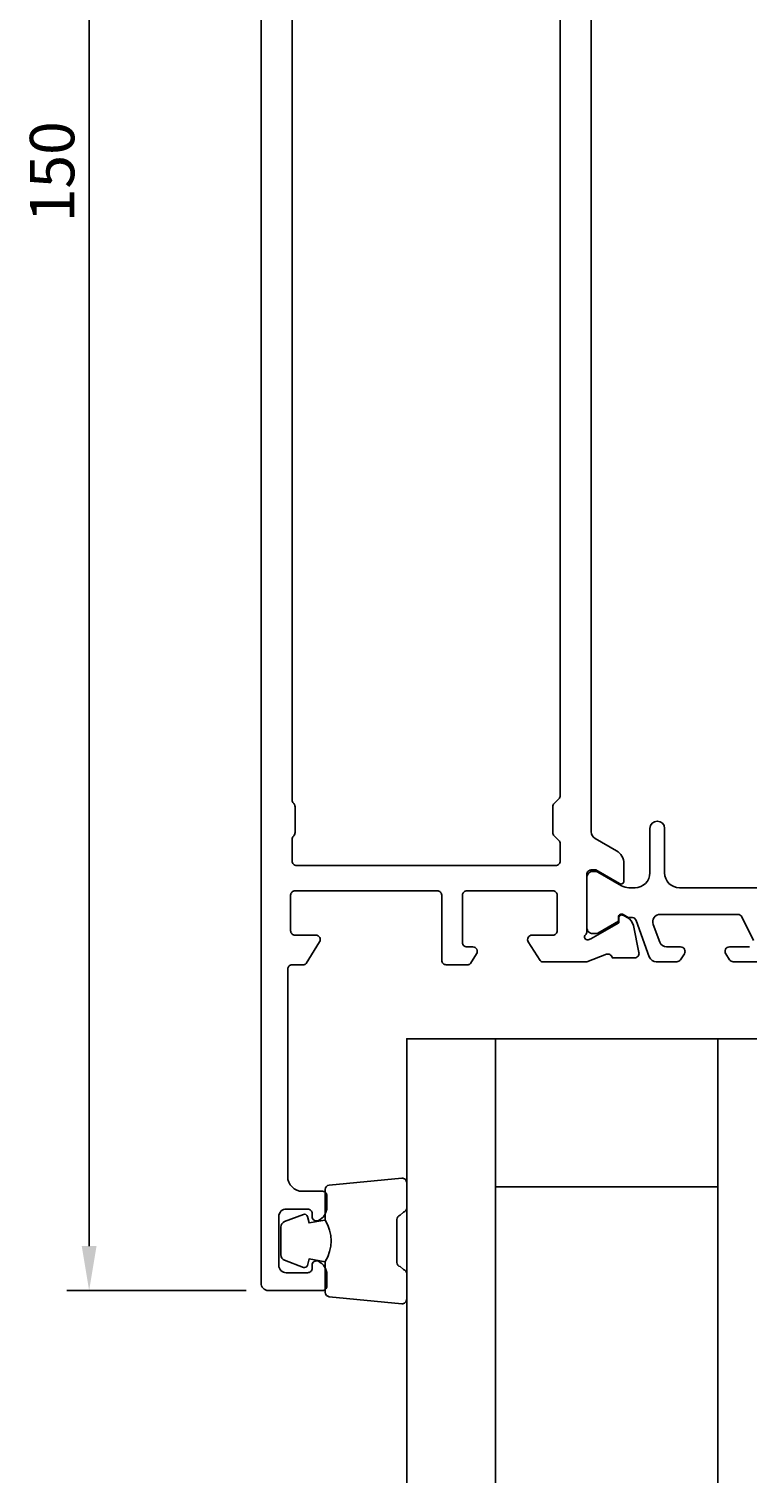
# Model space of a CAD drawing. Extents: x -116 to 1, y -163 to 33.
# Drawn here: x -116 to -67, y -163 to -65 of the extents above; entities that cross this region are included whole.
import ezdxf

# ---------------------------------------------------------------- set-up
doc = ezdxf.new("R2010")
doc.units = 0
doc.header["$LTSCALE"] = 4
doc.layers.get('0').update_dxf_attribs({"linetype": 'CONTINUOUS'})
doc.layers.get('DEFPOINTS').update_dxf_attribs({"linetype": 'CONTINUOUS'})
for name, color, linetype in [('SAPA_FOGBAND', 2, 'CONTINUOUS'), ('SAPA_GLAS', 4, 'CONTINUOUS'), ('SAPA_MATT', 1, 'CONTINUOUS'), ('SAPA_PROFIL', 7, 'CONTINUOUS')]:
    doc.layers.add(name, color=color, linetype=linetype)
doc.styles.add('ISO', font='txt')
doc.dimstyles.get("Standard").update_dxf_attribs({"dimtxt": 0.18, "dimasz": 0.18, "dimexe": 0.18, "dimexo": 0.0625, "dimgap": 0.09, "dimtad": 0, "dimtih": 1, "dimtoh": 1, "dimzin": 0, "dimcen": 0.09, "dimazin": 3, "dimtfac": 1, "dimtofl": 0, "dimtmove": 0, "dimatfit": 3})

# ---------------------------------------------------------------- blocks, each defined once
blk = doc.blocks.new('*U38')
at = {"layer": 'SAPA_MATT', "color": 2, "style": 'ISO'}
blk.add_text('150', height=3, rotation=90, dxfattribs=at).set_placement((-112.604, -77.85))
blk = doc.blocks.new('*D32')
at = {"layer": 'DEFPOINTS', "color": 0}
for p in [(-99.7, 0), (-111.604, -150), (-99.5, -150)]:
    blk.add_point(p, dxfattribs=at)
at = {"layer": 'SAPA_MATT'}
for p, q in [((-101.2, 0), (-113.104, 0)), ((-111.604, -3), (-111.604, -147)), ((-101, -150), (-113.104, -150))]:
    blk.add_line(p, q, dxfattribs=at)
for points in [[(-112.104, -3), (-111.104, -3), (-111.604, 0)], [(-112.104, -147), (-111.104, -147), (-111.604, -150)]]:
    blk.add_solid(points, dxfattribs=at)
blk.add_blockref('*U38', (0, 0))

msp = doc.modelspace()

# ---------------------------------------------------------------- linework, layer by layer
at = {"layer": 'SAPA_FOGBAND'}
for points in [[(-95.665, -148.052, 0.285714), (-95.665, -145.252), (-95.665, -143.178, -0.38826), (-95.392, -142.879), (-90.492, -142.413, -0.440652), (-90.165, -142.712), (-90.165, -144.422, -0.339454), (-90.387, -144.711), (-90.605, -144.914, 0.339454), (-90.827, -145.203), (-90.827, -148.1, 0.339454), (-90.605, -148.39), (-90.387, -148.592, -0.339454), (-90.165, -148.882), (-90.165, -150.592, -0.440652), (-90.492, -150.891), (-95.392, -150.424, -0.38826), (-95.665, -150.126), (-95.665, -148.063)], [(-95.665, -148.063), (-96.756, -147.871), (-96.871, -148.303, -0.443016), (-97.135, -148.438), (-98.405, -147.961, -0.312536), (-98.665, -147.587), (-98.665, -145.717, -0.312536), (-98.405, -145.342), (-97.135, -144.865, -0.443016), (-96.871, -145.001), (-96.756, -145.433), (-95.683, -145.243)]]:
    msp.add_lwpolyline(points, format="xyb", dxfattribs=at)
at = {"layer": 'SAPA_GLAS'}
for points in [[(-90.165, -162.995), (-90.165, -132.995), (-84.165, -132.995), (-84.165, -162.995)], [(-65.165, -162.995), (-65.165, -132.995), (-69.165, -132.995), (-69.165, -162.995)]]:
    msp.add_lwpolyline(points, dxfattribs=at)
msp.add_lwpolyline([(-84.165, -142.995), (-69.165, -142.995), (-69.165, -132.995), (-84.165, -132.995)], close=True, dxfattribs=at)
at = {"layer": 'SAPA_PROFIL'}
for points in [[(-77.7, -8.969), (-77.7, -119.031, 0.268033), (-77.45, -119.464), (-76, -120.3, -0.268033), (-75.5, -121.166), (-75.5, -122.351, -0.57735), (-75.8, -122.524), (-77.4, -121.6), (-77.7, -121.6, 0.414214), (-78, -121.9), (-78, -125.753, -0.213422), (-78.1, -125.976, 0.762586), (-77.915, -126.307), (-77.724, -126.249), (-75.838, -125.164), (-75.849, -124.842, -0.57735), (-75.555, -124.659), (-75.27, -124.811, -0.221695), (-74.864, -125.352), (-74.483, -127.166, -0.476976), (-74.785, -127.537), (-76.288, -127.537), (-76.303, -127.489, 0.414214), (-76.677, -127.289), (-77.998, -127.8), (-80.992, -127.8, -0.259681), (-81.163, -127.705), (-81.955, -126.458, -0.587703), (-81.7, -126), (-80.3, -126, 0.414214), (-80, -125.7), (-80, -123.3, 0.414214), (-80.3, -123), (-86.1, -123, 0.414214), (-86.4, -123.3), (-86.4, -126.5, 0.414214), (-86.1, -126.8), (-85.7, -126.8, -0.587703), (-85.445, -127.258), (-85.846, -127.905, -0.259681), (-86.016, -128), (-87.5, -128, -0.414214), (-87.8, -127.7), (-87.8, -123.3, 0.414214), (-88.1, -123), (-97.7, -123, 0.414214), (-98, -123.3), (-98, -125.7, 0.414214), (-97.7, -126), (-96.3, -126, -0.587703), (-96.045, -126.458), (-96.941, -127.905, -0.259681), (-97.111, -128), (-97.9, -128, 0.414214), (-98.2, -128.3), (-98.2, -142.3, 0.414214), (-97.2, -143.3), (-95.85, -143.3, -0.414214), (-95.55, -143.6), (-95.55, -144.368, -0.28969), (-96.121, -145.271, -0.55076), (-96.55, -145), (-96.55, -144.8, 0.414214), (-96.85, -144.5), (-98.3, -144.5, 0.414214), (-98.8, -145), (-98.8, -148.3, 0.414214), (-98.3, -148.8), (-96.85, -148.8, 0.414214), (-96.55, -148.5), (-96.55, -148.3, -0.55076), (-96.121, -148.029, -0.28969), (-95.55, -148.932), (-95.55, -149.7, -0.414214), (-95.85, -150), (-99.5, -150, -0.414214), (-100, -149.5), (-100, -0.2, -0.414214)], [(-97.9, -11.124), (-97.9, -116.876, 0.198912), (-97.812, -117.088), (-97.788, -117.112, -0.198912), (-97.7, -117.324), (-97.7, -119.076, -0.198912), (-97.788, -119.288), (-97.812, -119.312, 0.198912), (-97.9, -119.524), (-97.9, -121, 0.414214), (-97.6, -121.3), (-80.1, -121.3, 0.414214), (-79.8, -121), (-79.8, -119.824, 0.198912), (-79.888, -119.612), (-80.212, -119.288, -0.198912), (-80.3, -119.076), (-80.3, -117.324, -0.198912), (-80.212, -117.112), (-79.888, -116.788, 0.198912), (-79.8, -116.576), (-79.8, -11.424, 0.198912)]]:
    msp.add_lwpolyline(points, format="xyb", dxfattribs=at)
at = {"layer": 'SAPA_PROFIL', "color": 4}
for points in [[(-71.418, -127.257), (-71.682, -127.663, -0.253968), (-71.933, -127.8), (-73.315, -127.8, -0.315299), (-73.785, -127.471), (-74.68, -125.01, 0.269496), (-74.912, -124.817, 0.061269), (-75.204, -124.803), (-75.554, -124.602, 0.57735), (-75.869, -124.784), (-75.869, -125.051), (-77.267, -125.859, -0.131822), (-77.418, -125.9), (-77.6, -125.9, -0.414214), (-78, -125.5), (-78, -122.1, -0.414214), (-77.6, -121.7), (-77.42, -121.7, -0.131652), (-77.27, -121.74), (-75.666, -122.666, 0.131652), (-75.166, -122.8), (-74.75, -122.8, 0.414214), (-73.75, -121.8), (-73.75, -118.8, -1), (-72.75, -118.8), (-72.75, -121.8, 0.414214), (-71.75, -122.8), (-42.25, -122.8, 0.414214)], [(-66.743, -126.366), (-67.541, -124.766, 0.284386), (-67.809, -124.6), (-73.051, -124.6, 0.520567), (-73.521, -125.271), (-73.084, -126.471, 0.315299), (-72.615, -126.8), (-71.673, -126.8, -0.586218), (-71.418, -127.257, 0)], [(-45.886, -127.8), (-68.114, -127.8, -0.253968), (-68.365, -127.663), (-68.626, -127.261, -0.592006), (-68.373, -126.8), (-67.011, -126.8, 0.557165)]]:
    msp.add_lwpolyline(points, format="xyb", dxfattribs=at)

# ---------------------------------------------------------------- dimensions: what is measured, and where the dimension line sits
at = {"layer": 'SAPA_MATT'}
dim = msp.add_linear_dim(base=(-111.604, -150), p1=(-99.7, 0), p2=(-99.5, -150), angle=90, dimstyle='Standard', override={"dimscale": 1}, dxfattribs=at)
dim.commit()
dim.dimension.update_dxf_attribs({"geometry": '*D32', "text_midpoint": (-114.104, -75)})

doc.saveas('drawing.dxf')
